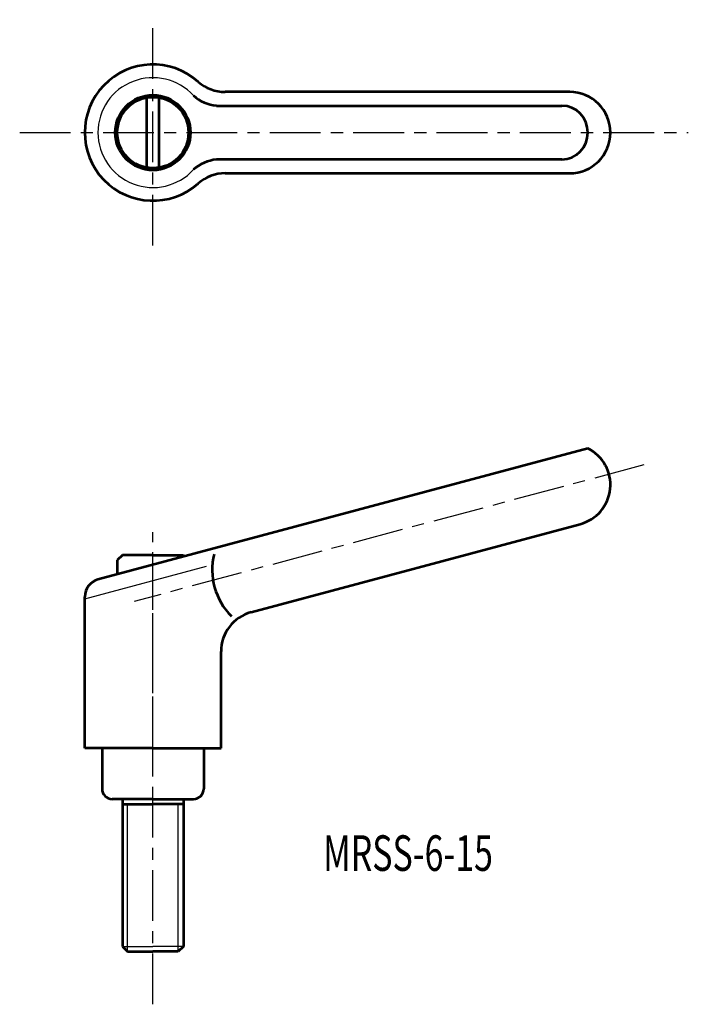
# Model space of a CAD drawing. Extents: x 166.9 to 232.7, y 112.8 to 209.7.
import ezdxf

# ---------------------------------------------------------------- set-up
doc = ezdxf.new("R2010")
doc.units = 0
doc.linetypes.add('ITTEN1', pattern=[8.2, 5, -1, 1.2, -1])
doc.layers.get('0').update_dxf_attribs({"linetype": 'CONTINUOUS', "lineweight": 30})
doc.layers.add('1', color=1, linetype='ITTEN1', lineweight=30)
doc.layers.add('3', color=5, linetype='CONTINUOUS', lineweight=53)
doc.styles.add('BIGFONT', font='txt.shx', dxfattribs={"width": 0.7, "height": 3.5, "bigfont": 'bigfont.shx'})

msp = doc.modelspace()

# ---------------------------------------------------------------- linework, layer by layer
for p, q in [((173.3, 152.71), (185.288, 155.922)), ((177.5, 118), (177.5, 132.5)), ((182.5, 118), (182.5, 132.5)), ((177, 118.5), (180, 118.5)), ((183, 118.5), (180, 118.5))]:
    msp.add_line(p, q)
msp.add_arc((180, 198.567), 5.403, 42.33562, 317.66438)
at = {"layer": '1'}
for p, q in [((180, 187.445), (180, 209.675)), ((166.901, 198.567), (232.662, 198.567)), ((228.295, 165.875), (178.147, 152.438)), ((180, 135.884), (180, 159.254)), ((180, 112.808), (180, 152.5))]:
    msp.add_line(p, q, dxfattribs=at)
at = {"layer": '3'}
for p, q in [((221, 202.567), (187.106, 202.567)), ((179.4, 195.119), (179.4, 202.015)), ((180.6, 202.015), (180.6, 195.119)), ((186.245, 201.217), (220.224, 201.217)), ((220.224, 195.917), (186.245, 195.917)), ((187.106, 194.567), (221, 194.567)), ((222.779, 167.503), (174.597, 154.592)), ((189.665, 151.383), (222.035, 160.056)), ((177, 157.009), (176.5, 156.509)), ((180, 157.009), (177, 157.009)), ((180, 157.009), (183, 157.009)), ((183, 157.009), (183.131, 156.879)), ((176.5, 156.509), (176.5, 155.102)), ((173.3, 138), (173.3, 152.902)), ((186.7, 138), (186.7, 147.519)), ((180, 138), (173.3, 138)), ((175, 138), (175, 134)), ((180, 138), (186.7, 138)), ((185, 138), (185, 134)), ((180, 133), (176, 133)), ((177, 133), (177, 118.5)), ((180, 133), (184, 133)), ((183, 133), (183, 118.5)), ((177, 132.5), (180, 132.5)), ((183, 132.5), (180, 132.5)), ((177, 118.5), (177.5, 118)), ((183, 118.5), (182.5, 118)), ((177.5, 118), (180, 118)), ((182.5, 118), (180, 118))]:
    msp.add_line(p, q, dxfattribs=at)
for radius in [3.7, 3.5]:
    msp.add_circle((180, 198.567), radius, dxfattribs=at)
for centre, radius, start, end in [((180, 198.567), 6.7, 48.38839, 311.61161), ((187.106, 206.567), 4, 228.38839, 270), ((221, 198.567), 4, 270, 90), ((186.65, 205.197), 4, 228.38839, 264.17975), ((186.65, 191.938), 4, 95.82025, 131.61161), ((187.106, 190.567), 4, 90, 131.61161), ((221, 163.92), 4, 285, 63.59038), ((192.366, 155.575), 6.533, 166.45173, 224.65157), ((175.05, 152.902), 1.75, 105, 180), ((190.7, 147.519), 4, 105, 180), ((176, 134), 1, 180, 270), ((184, 134), 1, 270, 0)]:
    msp.add_arc(centre, radius, start, end, dxfattribs=at)
msp.add_ellipse((220.224, 198.567), major_axis=(0, 2.65), ratio=0.964377, start_param=3.141593, end_param=6.283185, dxfattribs=at)

# ---------------------------------------------------------------- texts
at = {"style": 'BIGFONT', "width": 0.7}
msp.add_text('MRSS-6-15', height=3.5, dxfattribs=at).set_placement((196.739, 125.933))

doc.saveas('drawing.dxf')
